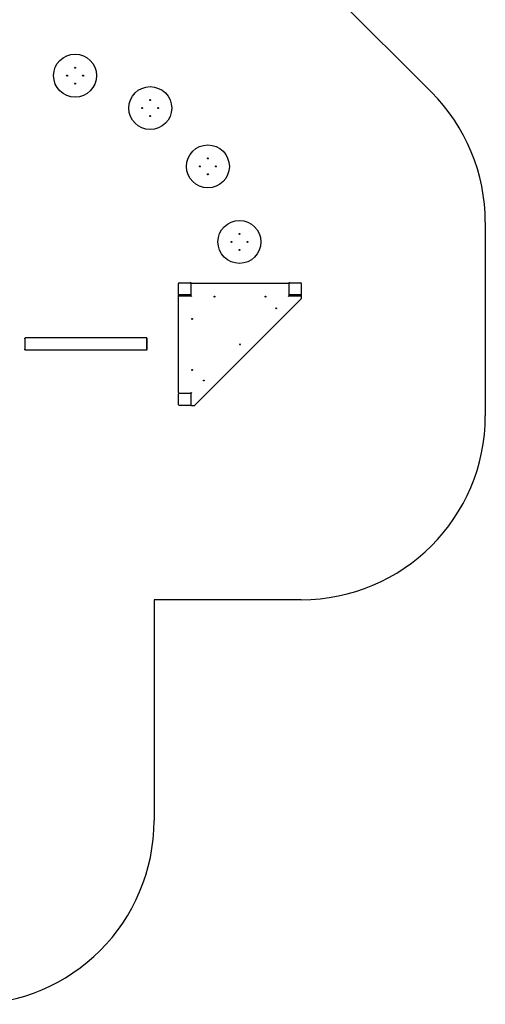
# Model space of a CAD drawing. Units: millimetres. Extents: x -4295 to 5005, y -3845 to 9085.
# Drawn here: x 1210 to 5005, y -3845 to 4185 of the extents above; entities that cross this region are included whole.
import ezdxf

# ---------------------------------------------------------------- set-up
doc = ezdxf.new("R2010")
doc.units = ezdxf.units.MM

# ---------------------------------------------------------------- blocks, each defined once
blk = doc.blocks.new('Pro_DWG')
at = {"color": 7, "linetype": 'Continuous'}
for p, q in [((4566, 3594.1), (3044.7, 5115.5)), ((5005.4, 2533.5), (5005.4, 954.8)), ((2505.9, 1944.8), (2505.9, 2034.8)), ((2510.9, 2039.8), (2600.9, 2039.8)), ((2605.9, 2034.8), (2605.9, 1944.8)), ((2608.9, 1933.8), (2608.9, 2031.8)), ((2613.9, 2036.8), (3397.9, 2036.8)), ((3402.9, 2031.8), (3402.9, 1933.8)), ((3405.9, 1944.8), (3405.9, 2034.8)), ((3410.9, 2039.8), (3500.9, 2039.8)), ((3505.9, 2034.8), (3505.9, 1944.8)), ((2505.9, 1928.8), (2505.9, 1937.8)), ((2505.9, 1144.8), (2505.9, 1928.8)), ((2507.9, 1939.8), (2510.9, 1939.8)), ((2510.9, 1939.8), (2510.9, 1937.8)), ((2600.9, 1939.8), (2510.9, 1939.8)), ((2510.9, 1933.8), (2510.9, 1937.8)), ((2510.9, 1937.8), (2510.9, 1936.8)), ((2510.9, 1936.8), (2510.9, 1933.8)), ((2510.9, 1933.8), (2608.9, 1933.8)), ((2600.9, 1939.8), (2608.9, 1939.8)), ((2608.9, 1933.8), (2613.9, 1928.8)), ((3397.9, 1928.8), (3402.9, 1933.8)), ((3402.9, 1939.8), (3410.9, 1939.8)), ((3402.9, 1933.8), (3500.9, 1933.8)), ((3500.9, 1939.8), (3410.9, 1939.8)), ((3500.9, 1939.8), (3500.9, 1937.8)), ((3500.9, 1939.8), (3503.9, 1939.8)), ((3500.9, 1937.8), (3500.9, 1933.8)), ((3500.9, 1937.8), (3500.9, 1936.8)), ((3500.9, 1936.8), (3500.9, 1933.8)), ((3505.9, 1937.8), (3505.9, 1928.8)), ((3505.9, 1928.8), (3505.9, 1911.6)), ((3504.4, 1908.1), (2634.6, 1038.3)), ((1251.9, 1582.3), (1251.9, 1587.3)), ((1251.9, 1587.3), (1255.9, 1587.3)), ((1251.9, 1582.3), (1251.9, 1497.3)), ((2245.9, 1589.8), (1255.9, 1589.8)), ((1255.9, 1583.8), (1255.9, 1589.8)), ((1255.9, 1495.8), (1255.9, 1583.8)), ((2245.9, 1583.8), (2245.9, 1589.8)), ((2245.9, 1587.3), (2249.9, 1587.3)), ((2245.9, 1495.8), (2245.9, 1583.8)), ((2249.9, 1582.3), (2249.9, 1587.3)), ((2249.9, 1497.3), (2249.9, 1582.3)), ((1251.9, 1492.3), (1251.9, 1497.3)), ((1255.9, 1492.3), (1251.9, 1492.3)), ((1255.9, 1489.8), (1255.9, 1495.8)), ((2245.9, 1489.8), (1255.9, 1489.8)), ((2245.9, 1489.8), (2245.9, 1495.8)), ((2249.9, 1492.3), (2245.9, 1492.3)), ((2249.9, 1492.3), (2249.9, 1497.3)), ((2505.9, 1044.8), (2505.9, 1134.8)), ((2510.9, 1139.8), (2600.9, 1139.8)), ((2608.9, 1139.8), (2600.9, 1139.8)), ((2605.9, 1134.8), (2605.9, 1139.8)), ((2605.9, 1134.8), (2605.9, 1044.8)), ((2608.9, 1139.8), (2613.9, 1144.8)), ((2608.9, 1041.8), (2608.9, 1139.8)), ((2607.9, 1044.8), (2605.9, 1044.8)), ((2605.9, 1041.8), (2605.9, 1044.8)), ((2608.9, 1044.8), (2607.9, 1044.8)), ((2607.9, 1044.8), (2608.9, 1044.8)), ((2600.9, 1039.8), (2510.9, 1039.8)), ((2609.3, 1039.8), (2607.9, 1039.8)), ((2631.1, 1036.8), (2613.9, 1036.8)), ((3505.4, -545.2), (2305.9, -545.2)), ((2305.9, -545.2), (2305.9, -2345.2))]:
    blk.add_line(p, q, dxfattribs=at)
for centre, radius in [((1661.6, 3728.7), 175), ((1661.6, 3793.7), 4), ((1596.6, 3728.7), 4), ((1726.6, 3728.7), 4), ((1661.6, 3663.7), 4), ((2274.7, 3464), 175), ((2209.7, 3464), 4), ((2274.7, 3529), 4), ((2339.7, 3464), 4), ((2274.7, 3399), 4), ((2744.1, 2988.9), 175), ((2744.1, 3053.9), 4), ((2679.1, 2988.9), 4), ((2809.1, 2988.9), 4), ((2744.1, 2923.9), 4), ((3001.3, 2372.6), 175), ((3001.3, 2437.6), 4), ((2936.3, 2372.6), 4), ((3066.3, 2372.6), 4), ((3001.3, 2307.6), 4), ((2797.9, 1926.8), 3.5), ((3213.9, 1926.8), 3.5), ((3300, 1831), 3.5), ((2615.9, 1744.8), 3.5), ((3005.9, 1536.8), 3.5), ((2615.9, 1328.8), 3.5), ((2711.7, 1242.6), 3.5)]:
    blk.add_circle(centre, radius, dxfattribs=at)
for centre, radius, start, end in [((3505.4, 2533.5), 1500, 0, 45), ((2510.9, 2034.8), 5, 90, 180), ((2600.9, 2034.8), 5, 0, 90), ((2613.9, 2031.8), 5, 90, 180), ((3397.9, 2031.8), 5, 0, 90), ((3410.9, 2034.8), 5, 90, 180), ((3500.9, 2034.8), 5, 0, 90), ((2510.9, 1944.8), 5, 180, 270), ((2507.9, 1937.8), 2, 90, 179.99999), ((2510.9, 1928.8), 5, 90, 180), ((2600.9, 1944.8), 5, 270, 0), ((3410.9, 1944.8), 5, 180, 270), ((3500.9, 1944.8), 5, 270, 0), ((3500.9, 1928.8), 5, 0, 90), ((3503.9, 1937.8), 2, 0, 90), ((3500.9, 1911.6), 5, 315, 0), ((2510.9, 1144.8), 5, 180, 270), ((2510.9, 1134.8), 5, 90, 180), ((2600.9, 1134.8), 5, 0, 90), ((2510.9, 1044.8), 5, 179.99998, 270), ((2600.9, 1044.8), 5, 270, 0), ((2607.9, 1041.8), 2, 180, 270), ((2613.9, 1041.8), 5, 180, 270), ((2631.1, 1041.8), 5, 270, 315), ((3505.4, 954.8), 1500, 270, 360), ((805.9, -2345.2), 1500, 270, 360)]:
    blk.add_arc(centre, radius, start, end, dxfattribs=at)

msp = doc.modelspace()

# ---------------------------------------------------------------- block references
msp.add_blockref('Pro_DWG', (0, 0))

doc.saveas('drawing.dxf')
